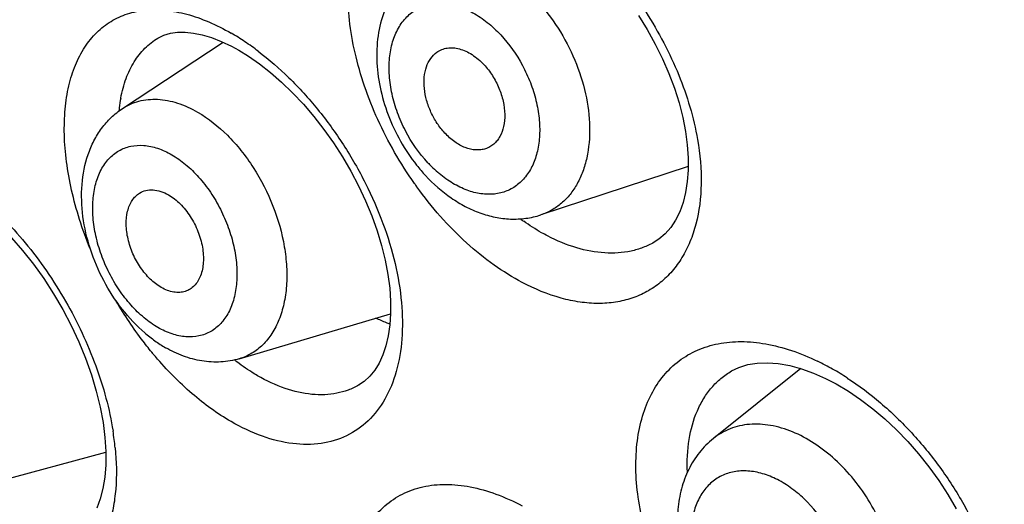
# Model space of a CAD drawing. Units: millimetres. Extents: x 0 to 1189, y 0 to 841.
# Drawn here: x 996 to 1001, y 765 to 768 of the extents above; entities that cross this region are included whole.
import ezdxf

# ---------------------------------------------------------------- set-up
doc = ezdxf.new("R2010")
doc.units = ezdxf.units.MM
doc.header["$LTSCALE"] = 65.395
doc.layers.get('0').update_dxf_attribs({"linetype": 'CONTINUOUS'})
doc.layers.add('DATUM_AXIS', color=7, linetype='CONTINUOUS')

msp = doc.modelspace()

# ---------------------------------------------------------------- linework, layer by layer
at = {"color": 7, "linetype": 'CONTINUOUS'}
for p, q in [((996.6668, 767.5573), (996.6692, 767.5587)), ((997.0399, 767.5163), (997.0779, 767.4955)), ((997.078, 767.4954), (997.1264, 767.4657)), ((999.1892, 766.5199), (999.1876, 766.519)), ((999.5814, 765.8647), (999.5837, 765.8661)), ((999.9366, 765.8761), (999.9975, 765.8541)), ((999.9975, 765.8541), (1000.0581, 765.8273)), ((997.6884, 765.7934), (997.6865, 765.7923)), ((1000.0583, 765.8272), (1000.113, 765.7988))]:
    msp.add_line(p, q, dxfattribs=at)
for points in [[(999.1089, 767.6728), (999.1532, 767.6007), (999.1939, 767.527), (999.2306, 767.4523), (999.2631, 767.3771), (999.2912, 767.302), (999.3147, 767.2276), (999.3334, 767.1545), (999.3473, 767.0833), (999.3564, 767.0145), (999.3609, 766.9485), (999.3608, 766.8863), (999.3564, 766.8278), (999.3476, 766.7727), (999.3348, 766.7214), (999.3179, 766.6746), (999.2971, 766.6322), (999.2725, 766.5946), (999.2444, 766.5622), (999.2123, 766.5349), (999.1876, 766.519)], [(996.6669, 767.5573), (996.6973, 767.5721), (996.7303, 767.5819), (996.7657, 767.587), (996.8045, 767.5875), (996.8467, 767.5833), (996.8915, 767.5741), (996.9389, 767.56)], [(996.9389, 767.56), (996.9886, 767.5407), (997.0399, 767.5163)], [(997.1264, 767.4657), (997.1825, 767.4267), (997.239, 767.3824), (997.2954, 767.3332), (997.3511, 767.2793), (997.4058, 767.2212), (997.4589, 767.1591), (997.5099, 767.0935), (997.5586, 767.0248), (997.6045, 766.9536), (997.6472, 766.8803), (997.6864, 766.8054), (997.7219, 766.7296), (997.7533, 766.6534), (997.7805, 766.5774), (997.8032, 766.5021), (997.8215, 766.4281), (997.8351, 766.3562), (997.8442, 766.2867), (997.8488, 766.2201), (997.849, 766.1574), (997.845, 766.0986), (997.837, 766.0435), (997.8252, 765.9926), (997.8097, 765.9465), (997.7908, 765.905), (997.7687, 765.8687), (997.7438, 765.8378), (997.7154, 765.8117), (997.6864, 765.7923)], [(995.922, 766.5419), (995.9787, 766.4771), (996.0337, 766.4077), (996.0864, 766.3343), (996.1363, 766.2575), (996.1829, 766.1779), (996.2259, 766.0961), (996.2647, 766.013), (996.2991, 765.9292), (996.3288, 765.8455), (996.3536, 765.7626), (996.3733, 765.6814), (996.3879, 765.6024), (996.3973, 765.5265), (996.4017, 765.4547), (996.4012, 765.3872), (996.396, 765.3242), (996.3866, 765.2666), (996.3731, 765.2146), (996.3558, 765.168)], [(999.5814, 765.8648), (999.6191, 765.8833), (999.6637, 765.8973), (999.7118, 765.9052), (999.7637, 765.907), (999.8191, 765.9027), (999.877, 765.8924), (999.9366, 765.8761)], [(1000.113, 765.7988), (1000.175, 765.7619), (1000.2372, 765.7199), (1000.299, 765.673), (1000.3598, 765.6215), (1000.4192, 765.5657), (1000.4768, 765.5061), (1000.5321, 765.4429), (1000.5847, 765.3767), (1000.6341, 765.3079), (1000.68, 765.2369), (1000.7221, 765.1643)]]:
    msp.add_lwpolyline(points, dxfattribs=at)
for centre, radius, start, end in [((996.4178, 766.5087), 1.2404, 56.1517, 59.9771), ((996.3311, 766.3774), 1.3977, 52.7764, 56.1972), ((997.2211, 767.1116), 0.7565, 169.253, 173.1353), ((997.271, 767.1054), 0.8067, 173.1199, 174.2196), ((998.6907, 767.4734), 0.9052, 218.3916, 220.6158), ((998.5265, 767.3765), 0.6659, 222.8926, 224.8998), ((998.4991, 767.3485), 0.6267, 224.8637, 229.0282), ((998.6734, 767.4586), 0.8823, 220.6176, 222.8883), ((999.5851, 767.9567), 1.9759, 215.1594, 215.8144), ((999.2065, 767.5942), 1.1841, 233.8712, 234.8691), ((997.076, 766.6123), 0.7303, 229.293, 234.4746), ((997.0373, 766.5572), 0.663, 234.4246, 239.976), ((998.0776, 767.1459), 1.8671, 219.7289, 220.3189), ((999.4551, 764.749), 1.2946, 60.3824, 64.1841), ((999.3881, 764.6293), 1.4319, 56.9132, 60.4201), ((994.9951, 765.3309), 1.4612, 5.6244, 8.9737)]:
    msp.add_arc(centre, radius, start, end, dxfattribs=at)
for points, knots in [([(997.9697, 766.8188), (997.8979, 766.9206), (997.805, 767.0829), (997.7144, 767.3101), (997.6657, 767.4794), (997.637, 767.6444), (997.6289, 767.8014), (997.6397, 767.925), (997.6595, 768.016), (997.6851, 768.0977), (997.7293, 768.1895), (997.8032, 768.2808), (997.8953, 768.3481), (998.003, 768.3892), (998.1226, 768.4034), (998.2511, 768.3912), (998.3855, 768.3534), (998.4738, 768.3136), (998.5183, 768.2901)], [0, 0, 0, 0, 0.160097, 0.238485, 0.31414, 0.386041, 0.453377, 0.515668, 0.544914, 0.572928, 0.625556, 0.674793, 0.722426, 0.770579, 0.82124, 0.875902, 0.935452, 1, 1, 1, 1]), ([(998.6628, 768.2013), (998.7564, 768.1356), (998.9339, 767.9784), (999.154, 767.6963), (999.3207, 767.3804), (999.3892, 767.1539), (999.4086, 767.0419)], [0, 0, 0, 0, 0.243398, 0.500856, 0.757828, 1, 1, 1, 1]), ([(997.9793, 767.9107), (997.9621, 767.8985), (997.9295, 767.8713), (997.887, 767.8238), (997.8514, 767.7704), (997.813, 767.6924), (997.7829, 767.5845), (997.7746, 767.4472), (997.7919, 767.306), (997.833, 767.1658), (997.8957, 767.032), (997.9507, 766.9498), (997.9812, 766.9113)], [0, 0, 0, 0, 0.057155, 0.11449, 0.172215, 0.230493, 0.349394, 0.472815, 0.601068, 0.733136, 0.866954, 1, 1, 1, 1]), ([(998.5903, 767.7499), (998.6309, 767.7062), (998.7047, 767.6097), (998.7889, 767.4488), (998.8437, 767.2785), (998.8657, 767.1097), (998.8548, 766.9754), (998.8275, 766.8797), (998.7991, 766.8169), (998.7627, 766.7621), (998.7189, 766.7166), (998.6684, 766.6811), (998.6311, 766.6647), (998.6119, 766.6584)], [0, 0, 0, 0, 0.142109, 0.28741, 0.430418, 0.566013, 0.690372, 0.747886, 0.802304, 0.853992, 0.903575, 0.951908, 1, 1, 1, 1]), ([(996.3214, 766.489), (996.2825, 766.5848), (996.2356, 766.7305), (996.2003, 766.9258), (996.189, 767.0637), (996.1924, 767.1933), (996.2108, 767.3124), (996.2437, 767.419), (996.291, 767.5112), (996.3522, 767.5873), (996.4263, 767.6455), (996.5118, 767.6842), (996.6067, 767.7029), (996.709, 767.7017), (996.8169, 767.6808), (996.9285, 767.6411), (997.0017, 767.6039), (997.0385, 767.5827)], [0, 0, 0, 0, 0.164249, 0.241741, 0.315059, 0.383664, 0.447268, 0.505945, 0.560182, 0.610982, 0.659812, 0.708471, 0.758776, 0.812246, 0.869967, 0.932557, 1, 1, 1, 1]), ([(998.0387, 766.9232), (997.9936, 766.9717), (997.9359, 767.0551), (997.8821, 767.1768), (997.8543, 767.2715), (997.8404, 767.3653), (997.8409, 767.4549), (997.8561, 767.5369), (997.8855, 767.6085), (997.9285, 767.6666), (997.9837, 767.7086), (998.0487, 767.732), (998.1201, 767.7359), (998.1948, 767.7208), (998.2701, 767.6877), (998.3432, 767.6381), (998.3877, 767.5963), (998.4091, 767.5734)], [0, 0, 0, 0, 0.146436, 0.22085, 0.293827, 0.363899, 0.429886, 0.491065, 0.547356, 0.599505, 0.649138, 0.698529, 0.750021, 0.8054, 0.865589, 0.930657, 1, 1, 1, 1]), ([(996.4779, 767.2527), (996.4843, 767.2864), (996.5014, 767.3503), (996.5424, 767.4367), (996.5971, 767.5074), (996.6427, 767.5431), (996.6668, 767.5573)], [0, 0, 0, 0, 0.279157, 0.535041, 0.77268, 1, 1, 1, 1]), ([(998.4091, 767.5734), (998.4521, 767.5271), (998.5076, 767.448), (998.5607, 767.3324), (998.5893, 767.2422), (998.6053, 767.1522), (998.6082, 767.0654), (998.5978, 766.9846), (998.5742, 766.9127), (998.5381, 766.852), (998.4903, 766.8051), (998.4325, 766.7742), (998.3672, 766.7607), (998.2975, 766.7649), (998.2257, 766.786), (998.1543, 766.8231), (998.1098, 766.8566), (998.0881, 766.8753)], [0, 0, 0, 0, 0.147155, 0.22205, 0.295767, 0.366936, 0.434407, 0.497395, 0.555635, 0.609536, 0.660284, 0.709762, 0.760167, 0.813467, 0.870968, 0.933203, 1, 1, 1, 1]), ([(997.1767, 767.4904), (997.2313, 767.449), (997.3377, 767.356), (997.4825, 767.196), (997.613, 767.0158), (997.7244, 766.8214), (997.8128, 766.6192), (997.8748, 766.4159), (997.9082, 766.2182), (997.9116, 766.0327), (997.8846, 765.8655), (997.8274, 765.7219), (997.741, 765.6077), (997.6279, 765.5286), (997.4941, 765.4891), (997.3463, 765.49), (997.1904, 765.5296), (997.0892, 765.578), (997.0385, 765.6073)], [0, 0, 0, 0, 0.070953, 0.1458, 0.222985, 0.300735, 0.377267, 0.450902, 0.520194, 0.584084, 0.642073, 0.69444, 0.742431, 0.78828, 0.834799, 0.884577, 0.939413, 1, 1, 1, 1]), ([(998.0836, 767.4854), (998.0914, 767.4909), (998.1084, 767.5003), (998.137, 767.5079), (998.1676, 767.5089), (998.1994, 767.5034), (998.2317, 767.4916), (998.2756, 767.4674), (998.3051, 767.4417), (998.3231, 767.4224)], [0, 0, 0, 0, 0.106316, 0.213847, 0.325722, 0.444334, 0.5711, 0.706432, 1, 1, 1, 1]), ([(998.1247, 767.0742), (998.1103, 767.0897), (998.0839, 767.1235), (998.0527, 767.1798), (998.0307, 767.2398), (998.0189, 767.3002), (998.0181, 767.3581), (998.0285, 767.4103), (998.0499, 767.4543), (998.0716, 767.4768), (998.0836, 767.4854)], [0, 0, 0, 0, 0.13856, 0.280383, 0.421124, 0.55654, 0.683137, 0.798793, 0.9035, 1, 1, 1, 1]), ([(998.3231, 767.4224), (998.339, 767.4053), (998.3679, 767.3675), (998.4009, 767.3044), (998.4223, 767.2377), (998.4309, 767.1715), (998.426, 767.11), (998.41, 767.0646), (998.3905, 767.0353), (998.3734, 767.0175), (998.3536, 767.0036), (998.3389, 766.9972), (998.3314, 766.9947)], [0, 0, 0, 0, 0.142168, 0.287513, 0.43057, 0.566204, 0.690592, 0.80225, 0.853947, 0.903542, 0.95189, 1, 1, 1, 1]), ([(996.4868, 767.1994), (996.4995, 767.2078), (996.5265, 767.2226), (996.5703, 767.2379), (996.6167, 767.2461), (996.6827, 767.2476), (996.77, 767.2302), (996.8358, 767.1999), (996.8684, 767.1811)], [0, 0, 0, 0, 0.114002, 0.228193, 0.344367, 0.464153, 0.719025, 1, 1, 1, 1]), ([(996.5997, 766.0587), (996.5576, 766.0948), (996.4796, 766.1778), (996.3867, 766.3222), (996.3192, 766.4814), (996.2809, 766.6471), (996.275, 766.811), (996.3, 766.9415), (996.3397, 767.0354), (996.3789, 767.0992), (996.4278, 767.155), (996.4663, 767.1859), (996.4868, 767.1994)], [0, 0, 0, 0, 0.128202, 0.26094, 0.394815, 0.526013, 0.651719, 0.771258, 0.829313, 0.886588, 0.943401, 1, 1, 1, 1]), ([(996.8684, 767.1811), (996.9237, 767.1491), (997.0015, 767.0866), (997.0908, 766.9863), (997.1745, 766.8694), (997.257, 766.7073), (997.3064, 766.5339), (997.3222, 766.3961), (997.3217, 766.2989), (997.3092, 766.2082), (997.2847, 766.1263), (997.2488, 766.0552), (997.202, 765.9966), (997.1454, 765.9523), (997.1022, 765.9334), (997.08, 765.9268)], [0, 0, 0, 0, 0.12716, 0.196043, 0.267338, 0.413017, 0.555986, 0.624045, 0.688669, 0.749312, 0.805744, 0.858138, 0.907144, 0.953916, 1, 1, 1, 1]), ([(998.3314, 766.9947), (998.3236, 766.9922), (998.3073, 766.9886), (998.2722, 766.9877), (998.2256, 766.999), (998.172, 767.0291), (998.1399, 767.0578), (998.1247, 767.0742)], [0, 0, 0, 0, 0.105275, 0.214382, 0.449311, 0.711841, 1, 1, 1, 1]), ([(999.4086, 767.0419), (999.4216, 766.967), (999.4346, 766.8223), (999.4136, 766.6459), (999.3728, 766.5222), (999.3323, 766.4414), (999.2815, 766.371), (999.2211, 766.3122), (999.1519, 766.2658), (999.075, 766.2324), (998.9915, 766.2124), (998.9026, 766.206), (998.8094, 766.2132), (998.6775, 766.2414), (998.5809, 766.2817), (998.5183, 766.3147)], [0, 0, 0, 0, 0.149039, 0.283286, 0.34512, 0.403813, 0.460004, 0.514526, 0.568372, 0.622592, 0.678193, 0.736033, 0.796797, 0.860974, 1, 1, 1, 1]), ([(996.6668, 766.0856), (996.6419, 766.1), (996.5931, 766.1348), (996.5271, 766.1994), (996.4677, 766.2763), (996.4172, 766.3625), (996.3773, 766.4547), (996.3496, 766.5497), (996.3351, 766.6437), (996.3344, 766.7334), (996.3476, 766.8155), (996.3745, 766.8871), (996.4145, 766.9453), (996.4665, 766.9874), (996.5283, 767.0108), (996.5966, 767.0145), (996.668, 766.9989), (996.7139, 766.9775), (996.7367, 766.9644)], [0, 0, 0, 0, 0.064499, 0.133826, 0.20684, 0.282029, 0.35769, 0.432078, 0.50356, 0.570772, 0.632795, 0.689365, 0.741092, 0.789604, 0.837376, 0.887107, 0.940929, 1, 1, 1, 1]), ([(996.7367, 766.9644), (996.7615, 766.95), (996.8103, 766.9152), (996.8763, 766.8506), (996.9357, 766.7737), (996.9862, 766.6876), (997.0261, 766.5953), (997.0538, 766.5004), (997.0683, 766.4063), (997.069, 766.3166), (997.0558, 766.2345), (997.0289, 766.1629), (996.9889, 766.1047), (996.9369, 766.0626), (996.8751, 766.0392), (996.8069, 766.0355), (996.7354, 766.0511), (996.6895, 766.0725), (996.6668, 766.0856)], [0, 0, 0, 0, 0.064499, 0.133826, 0.20684, 0.282029, 0.35769, 0.432078, 0.50356, 0.570772, 0.632795, 0.689365, 0.741092, 0.789604, 0.837376, 0.887107, 0.940929, 1, 1, 1, 1]), ([(998.0269, 766.8581), (998.0661, 766.8159), (998.1308, 766.7588), (998.2272, 766.7002), (998.302, 766.6669), (998.3793, 766.6449), (998.458, 766.6352), (998.5364, 766.6388), (998.5873, 766.6503), (998.6119, 766.6584)], [0, 0, 0, 0, 0.264926, 0.392923, 0.517989, 0.640587, 0.761372, 0.880992, 1, 1, 1, 1]), ([(998.5183, 766.3147), (998.4684, 766.341), (998.3696, 766.4028), (998.1809, 766.5561), (998.0569, 766.6977), (997.9828, 766.8004)], [0, 0, 0, 0, 0.231995, 0.478288, 1, 1, 1, 1]), ([(995.7556, 766.7546), (995.7978, 766.72), (995.8804, 766.6441), (995.9954, 766.5165), (996.1026, 766.3745), (996.1993, 766.221), (996.2834, 766.0594), (996.3742, 765.8418), (996.4206, 765.6719), (996.4384, 765.5588)], [0, 0, 0, 0, 0.116595, 0.239347, 0.366586, 0.496367, 0.626633, 0.755325, 1, 1, 1, 1]), ([(996.683, 766.2897), (996.6629, 766.3013), (996.6242, 766.3318), (996.5759, 766.3902), (996.5378, 766.4594), (996.5128, 766.5339), (996.5029, 766.6077), (996.5082, 766.666), (996.5214, 766.7063), (996.5348, 766.7319), (996.5519, 766.7532), (996.5658, 766.7643), (996.5731, 766.7689)], [0, 0, 0, 0, 0.124363, 0.260815, 0.403496, 0.545283, 0.679226, 0.799992, 0.854783, 0.905922, 0.953999, 1, 1, 1, 1]), ([(996.5731, 766.7689), (996.583, 766.7751), (996.6055, 766.7846), (996.643, 766.7874), (996.6825, 766.7793), (996.7079, 766.7676), (996.7204, 766.7603)], [0, 0, 0, 0, 0.227472, 0.46336, 0.718827, 1, 1, 1, 1]), ([(996.7204, 766.7603), (996.742, 766.7479), (996.7832, 766.7148), (996.8336, 766.6511), (996.8721, 766.5761), (996.8951, 766.4963), (996.9007, 766.4191), (996.8895, 766.3599), (996.8707, 766.3211), (996.8527, 766.2979), (996.831, 766.2802), (996.8143, 766.2724), (996.8057, 766.2697)], [0, 0, 0, 0, 0.127033, 0.266825, 0.41238, 0.555384, 0.688089, 0.805265, 0.857892, 0.90709, 0.953957, 1, 1, 1, 1]), ([(998.6468, 766.5514), (998.6365, 766.5568), (998.5947, 766.5795), (998.5545, 766.6051), (998.5251, 766.6258)], [0, 0, 0, 0, 0.243647, 1, 1, 1, 1]), ([(999.1876, 766.519), (999.1696, 766.5087), (999.1316, 766.4908), (999.0486, 766.4665), (998.9332, 766.4594), (998.7886, 766.4873), (998.6941, 766.5269), (998.6468, 766.5514)], [0, 0, 0, 0, 0.110264, 0.222649, 0.458529, 0.716558, 1, 1, 1, 1]), ([(996.8057, 766.2697), (996.7965, 766.2667), (996.7768, 766.2631), (996.7458, 766.265), (996.7138, 766.2738), (996.6932, 766.2838), (996.683, 766.2897)], [0, 0, 0, 0, 0.22669, 0.465578, 0.72243, 1, 1, 1, 1]), ([(996.6416, 765.9525), (996.6245, 765.9731), (996.5567, 766.0584), (996.496, 766.1492), (996.4545, 766.2199)], [0, 0, 0, 0, 0.246732, 1, 1, 1, 1]), ([(997.8453, 766.1031), (997.8393, 766.1053), (997.8152, 766.1144), (997.7916, 766.1249), (997.7742, 766.1335)], [0, 0, 0, 0, 0.245982, 1, 1, 1, 1]), ([(999.333, 764.6008), (999.2747, 764.6993), (999.2009, 764.8531), (999.1351, 765.0651), (999.1044, 765.2192), (999.0923, 765.3673), (999.0992, 765.5064), (999.1251, 765.6337), (999.1696, 765.7466), (999.2324, 765.8427), (999.3122, 765.9194), (999.4073, 765.9749), (999.5152, 766.0077), (999.6331, 766.0178), (999.7587, 766.0054), (999.8894, 765.971), (999.9756, 765.9354), (1000.0189, 765.9145)], [0, 0, 0, 0, 0.158752, 0.234865, 0.307588, 0.376256, 0.440469, 0.500151, 0.555666, 0.60786, 0.658055, 0.707911, 0.759136, 0.813172, 0.871048, 0.93334, 1, 1, 1, 1]), ([(997.08, 765.9268), (997.0495, 765.9177), (996.986, 765.9068), (996.8891, 765.9124), (996.7941, 765.938), (996.7344, 765.9665), (996.7056, 765.9832)], [0, 0, 0, 0, 0.245359, 0.492404, 0.743113, 1, 1, 1, 1]), ([(997.0385, 765.6073), (996.9681, 765.6479), (996.8302, 765.7486), (996.7112, 765.8704), (996.654, 765.9378)], [0, 0, 0, 0, 0.478978, 1, 1, 1, 1]), ([(997.1732, 765.8406), (997.1634, 765.8463), (997.1236, 765.8702), (997.0855, 765.897), (997.0577, 765.9185)], [0, 0, 0, 0, 0.242937, 1, 1, 1, 1]), ([(997.6865, 765.7923), (997.6694, 765.7826), (997.6333, 765.7658), (997.575, 765.7497), (997.5131, 765.7426), (997.4243, 765.7452), (997.3068, 765.7727), (997.2178, 765.8149), (997.1732, 765.8406)], [0, 0, 0, 0, 0.109276, 0.220474, 0.335253, 0.455031, 0.713262, 1, 1, 1, 1]), ([(999.357, 765.3497), (999.3546, 765.4055), (999.3591, 765.5126), (999.3937, 765.6395), (999.4384, 765.7256), (999.4787, 765.781), (999.5263, 765.8282), (999.5625, 765.8536), (999.5814, 765.8647)], [0, 0, 0, 0, 0.284468, 0.541203, 0.660869, 0.776116, 0.888535, 1, 1, 1, 1]), ([(1000.1697, 765.8289), (1000.2287, 765.7906), (1000.3438, 765.7037), (1000.5013, 765.5512), (1000.6432, 765.3777), (1000.7645, 765.1889), (1000.8609, 764.9909), (1000.9285, 764.7901), (1000.965, 764.5934), (1000.9685, 764.4072), (1000.9386, 764.2377), (1000.8756, 764.0911), (1000.781, 763.9731), (1000.6585, 763.8895), (1000.5142, 763.8441), (1000.3545, 763.8374), (1000.1854, 763.8688), (1000.0744, 763.9122), (1000.0189, 763.939)], [0, 0, 0, 0, 0.070831, 0.144751, 0.22036, 0.296074, 0.370316, 0.441632, 0.50882, 0.571089, 0.628236, 0.680809, 0.730194, 0.778473, 0.827972, 0.880664, 0.937865, 1, 1, 1, 1]), ([(1000.2856, 765.1943), (1000.2609, 765.2355), (1000.2065, 765.3135), (1000.1109, 765.4157), (1000.0058, 765.4983), (999.8951, 765.5579), (999.7832, 765.5918), (999.6909, 765.5971), (999.6222, 765.5866), (999.5742, 765.5719), (999.5293, 765.5505), (999.5021, 765.5319), (999.4892, 765.5216)], [0, 0, 0, 0, 0.149126, 0.294416, 0.432982, 0.562693, 0.682612, 0.793403, 0.846228, 0.89788, 0.948931, 1, 1, 1, 1]), ([(999.4892, 765.5216), (999.4628, 765.5005), (999.4146, 765.4518), (999.3601, 765.3642), (999.3239, 765.2657), (999.2996, 765.1231), (999.3144, 764.9339), (999.3664, 764.7899), (999.4012, 764.7207)], [0, 0, 0, 0, 0.116693, 0.234463, 0.354203, 0.476873, 0.732341, 1, 1, 1, 1]), ([(996.4492, 765.4741), (996.4561, 765.4042), (996.4584, 765.3011), (996.4412, 765.1693), (996.4131, 765.0551), (996.3666, 764.9527), (996.3008, 764.8705), (996.245, 764.8216), (996.182, 764.7845), (996.1128, 764.7599), (996.0384, 764.748), (995.9597, 764.7487), (995.8777, 764.7621), (995.7617, 764.7974), (995.6778, 764.8408), (995.6235, 764.8751)], [0, 0, 0, 0, 0.153389, 0.223843, 0.290018, 0.410216, 0.465671, 0.519082, 0.571582, 0.624393, 0.678696, 0.735506, 0.795635, 0.85966, 1, 1, 1, 1]), ([(1000.0692, 765.064), (1000.0363, 765.119), (999.977, 765.1947), (999.882, 765.2739), (999.8078, 765.3185), (999.7321, 765.3474), (999.6573, 765.3594), (999.5862, 765.3538), (999.5216, 765.3303), (999.4663, 765.2897), (999.4228, 765.234), (999.3925, 765.1657), (999.3761, 765.0874), (999.3739, 765.002), (999.3902, 764.8802), (999.4228, 764.7904), (999.4518, 764.7336)], [0, 0, 0, 0, 0.145875, 0.215251, 0.280747, 0.341815, 0.398485, 0.451498, 0.502323, 0.552944, 0.605396, 0.661272, 0.721461, 0.786123, 0.854808, 1, 1, 1, 1]), ([(997.9278, 763.7698), (997.8618, 763.8714), (997.777, 764.0317), (997.6966, 764.2545), (997.6551, 764.4187), (997.6329, 764.5777), (997.6303, 764.7282), (997.6476, 764.8667), (997.6846, 764.9903), (997.741, 765.0961), (997.816, 765.1814), (997.9081, 765.2436), (998.0144, 765.2807), (998.1317, 765.2923), (998.2574, 765.2789), (998.3887, 765.2412), (998.4749, 765.2021), (998.5183, 765.1793)], [0, 0, 0, 0, 0.160857, 0.239021, 0.314154, 0.385335, 0.451868, 0.513385, 0.569966, 0.622231, 0.671431, 0.719357, 0.768055, 0.819388, 0.874738, 0.934918, 1, 1, 1, 1]), ([(1000.1842, 764.3037), (1000.2001, 764.3098), (1000.2311, 764.3244), (1000.2738, 764.3535), (1000.3119, 764.3894), (1000.3567, 764.4464), (1000.3989, 764.5335), (1000.4245, 764.6534), (1000.4256, 764.7854), (1000.4024, 764.9238), (1000.3561, 765.0627), (1000.3113, 765.1514), (1000.2856, 765.1943)], [0, 0, 0, 0, 0.050693, 0.101392, 0.152757, 0.205395, 0.316157, 0.436494, 0.566866, 0.706022, 0.851478, 1, 1, 1, 1])]:
    msp.add_open_spline(points, degree=3, knots=knots, dxfattribs=at)
at = {"layer": 'DATUM_AXIS', "color": 7, "linetype": 'CONTINUOUS'}
for p, q in [((996.4868, 767.1994), (996.998, 767.5362)), ((999.3608, 766.9037), (998.6119, 766.6584)), ((997.08, 765.9268), (997.8489, 766.1562)), ((999.9343, 765.8767), (999.4892, 765.5216)), ((995.6294, 765.2424), (996.4016, 765.4518))]:
    msp.add_line(p, q, dxfattribs=at)

doc.saveas('drawing.dxf')
